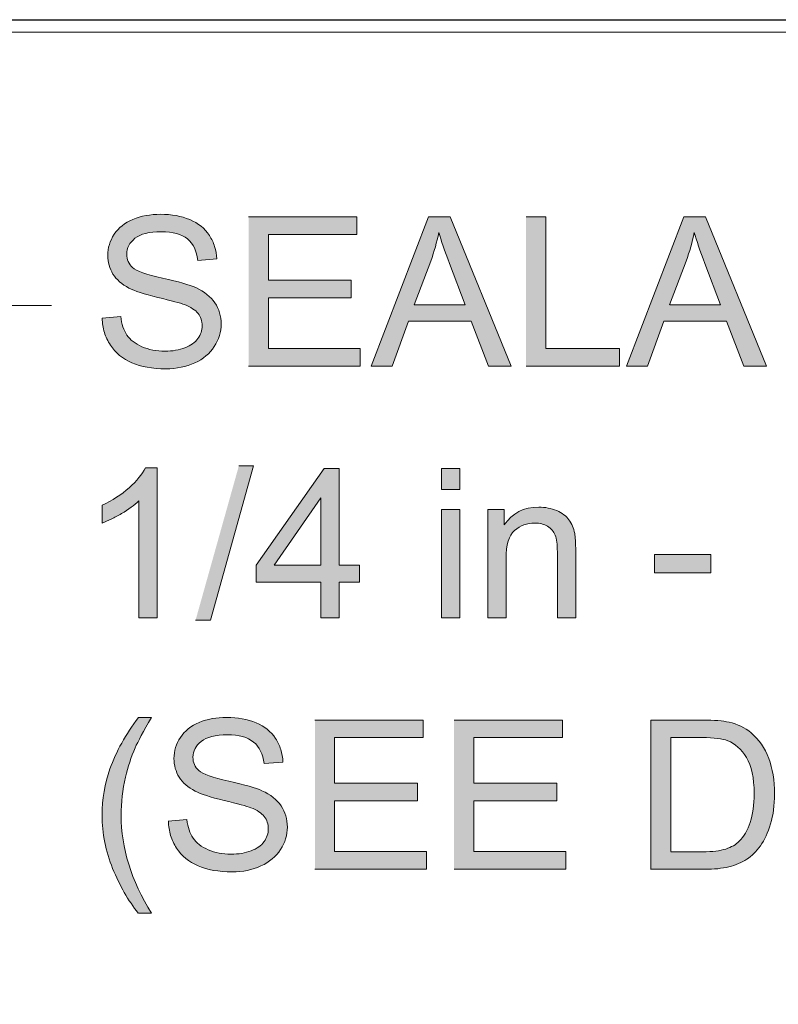
# Model space of a CAD drawing. Units: inches. Extents: x 3.96 to 7.03, y 3.14 to 4.85.
# Drawn here: x 5.39 to 5.71, y 4.43 to 4.85 of the extents above; entities that cross this region are included whole.
import ezdxf

# ---------------------------------------------------------------- set-up
doc = ezdxf.new("R2010")
doc.units = ezdxf.units.IN
doc.header["$MEASUREMENT"] = 0
doc.layers.add('Layer 1', color=7, linetype='Continuous')
picture_1 = doc.add_image_def('image1.png', size_in_pixel=(989, 264))

# ---------------------------------------------------------------- blocks, each defined once
blk = doc.blocks.new('block 3')
at = {"layer": 'Layer 1', "lineweight": 0}
blk.add_lwpolyline([(3.95833, 4.84722), (6.4299, 4.84722), (6.4299, 3.14501), (3.95833, 3.14501), (3.95833, 4.84722)], dxfattribs=at)
at = {"layer": 'Layer 1'}
image = blk.add_image(picture_1, insert=(3.95741, 4.1925), size_in_units=(2.4725, 0.66), dxfattribs=at)
blk = doc.blocks.new('block 2')
at = {"layer": 'Layer 1', "true_color": 0xffffff}
h = blk.add_hatch(color=7, dxfattribs=at)
edge = h.paths.add_edge_path()
edge.add_spline(control_points=[(5.42531, 4.7255), (5.42537, 4.72338), (5.42569, 4.72135), (5.42626, 4.71944), (5.42684, 4.71756), (5.42769, 4.71575), (5.42879, 4.71407), (5.43099, 4.71069), (5.43406, 4.70818), (5.43793, 4.7065), (5.44184, 4.70482), (5.44663, 4.70397), (5.45241, 4.70397), (5.45696, 4.70397), (5.46103, 4.70481), (5.46466, 4.70648), (5.46828, 4.70812), (5.47106, 4.71044), (5.47301, 4.71345), (5.47496, 4.71644), (5.47591, 4.71962), (5.47591, 4.723), (5.47591, 4.7264), (5.47504, 4.72943), (5.47325, 4.73203), (5.4715, 4.73465), (5.46876, 4.7368), (5.46509, 4.7385), (5.46254, 4.73965), (5.45784, 4.741), (5.451, 4.74255), (5.44412, 4.7441), (5.43988, 4.7456), (5.43825, 4.74707), (5.43659, 4.74856), (5.43576, 4.75043), (5.43576, 4.75272), (5.43576, 4.75534), (5.43694, 4.7576), (5.43926, 4.75947), (5.44159, 4.76135), (5.44531, 4.76227), (5.45044, 4.76227), (5.45534, 4.76227), (5.45906, 4.76125), (5.46156, 4.7592), (5.46406, 4.75715), (5.46554, 4.7541), (5.46599, 4.75007), (5.46599, 4.75007), (5.47403, 4.75069), (5.47403, 4.75069), (5.47397, 4.75257), (5.47366, 4.75432), (5.47313, 4.756), (5.47262, 4.75768), (5.47187, 4.75925), (5.47091, 4.76072), (5.46897, 4.76368), (5.46619, 4.7659), (5.46259, 4.76743), (5.45899, 4.76895), (5.45481, 4.76969), (5.45009, 4.76969), (5.44581, 4.76969), (5.44191, 4.76898), (5.43841, 4.76753), (5.43491, 4.76607), (5.43224, 4.76394), (5.43041, 4.76118), (5.42859, 4.75838), (5.42769, 4.75538), (5.42769, 4.75218), (5.42769, 4.74925), (5.42844, 4.74662), (5.42991, 4.74425), (5.43141, 4.7419), (5.43366, 4.73993), (5.43669, 4.73832), (5.43903, 4.73707), (5.44313, 4.73575), (5.44899, 4.73435), (5.45484, 4.73294), (5.45863, 4.73191), (5.46037, 4.73125), (5.46303, 4.73022), (5.46494, 4.72897), (5.46609, 4.7275), (5.46724, 4.726), (5.46781, 4.72428), (5.46781, 4.72228), (5.46781, 4.7203), (5.46722, 4.7185), (5.466, 4.71682), (5.46481, 4.71516), (5.46299, 4.71385), (5.4605, 4.7129), (5.45806, 4.71194), (5.45521, 4.71147), (5.45201, 4.71147), (5.44838, 4.71147), (5.44513, 4.7121), (5.44224, 4.71337), (5.43934, 4.71463), (5.43722, 4.71628), (5.43584, 4.71832), (5.43446, 4.72038), (5.43359, 4.72297), (5.43321, 4.72618), (5.43321, 4.72618), (5.42526, 4.7255), (5.42526, 4.7255)], knot_values=[0, 0, 0, 0, 0.013889, 0.013889, 0.013889, 0.027778, 0.027778, 0.027778, 0.041667, 0.041667, 0.041667, 0.055556, 0.055556, 0.055556, 0.069444, 0.069444, 0.069444, 0.083333, 0.083333, 0.083333, 0.097222, 0.097222, 0.097222, 0.111111, 0.111111, 0.111111, 0.125, 0.125, 0.125, 0.138889, 0.138889, 0.138889, 0.152778, 0.152778, 0.152778, 0.166667, 0.166667, 0.166667, 0.180556, 0.180556, 0.180556, 0.194444, 0.194444, 0.194444, 0.208333, 0.208333, 0.208333, 0.222222, 0.222222, 0.222222, 0.236111, 0.236111, 0.236111, 0.25, 0.25, 0.25, 0.263889, 0.263889, 0.263889, 0.277778, 0.277778, 0.277778, 0.291667, 0.291667, 0.291667, 0.305556, 0.305556, 0.305556, 0.319444, 0.319444, 0.319444, 0.333333, 0.333333, 0.333333, 0.347222, 0.347222, 0.347222, 0.361111, 0.361111, 0.361111, 0.375, 0.375, 0.375, 0.388889, 0.388889, 0.388889, 0.402778, 0.402778, 0.402778, 0.416667, 0.416667, 0.416667, 0.430556, 0.430556, 0.430556, 0.444444, 0.444444, 0.444444, 0.458333, 0.458333, 0.458333, 0.472222, 0.472222, 0.472222, 0.486111, 0.486111, 0.486111, 0.5, 0.5, 0.5, 0.513889, 0.513889, 0.513889, 0.513889], degree=3, periodic=0)
edge.add_line((5.42526, 4.7255), (5.42531, 4.7255))
for points in [[(5.4876, 4.70507), (5.53507, 4.70507), (5.53507, 4.71257), (5.49603, 4.71257), (5.49603, 4.73416), (5.53125, 4.73416), (5.53125, 4.74167), (5.49603, 4.74167), (5.49603, 4.76109), (5.53364, 4.76109), (5.53364, 4.7686), (5.4876, 4.7686)], [(5.60556, 4.70507), (5.64528, 4.70507), (5.64528, 4.71257), (5.61399, 4.71257), (5.61399, 4.76862), (5.60556, 4.76862)], [(5.46503, 4.59697), (5.47131, 4.59697), (5.48971, 4.66265), (5.48344, 4.66265)], [(5.51576, 4.491), (5.56323, 4.491), (5.56323, 4.4985), (5.52418, 4.4985), (5.52418, 4.5201), (5.55941, 4.5201), (5.55941, 4.52759), (5.52418, 4.52759), (5.52418, 4.54703), (5.56178, 4.54703), (5.56178, 4.55452), (5.51576, 4.55452)], [(5.57498, 4.491), (5.62245, 4.491), (5.62245, 4.4985), (5.58341, 4.4985), (5.58341, 4.5201), (5.61863, 4.5201), (5.61863, 4.52759), (5.58341, 4.52759), (5.58341, 4.54703), (5.62101, 4.54703), (5.62101, 4.55452), (5.57498, 4.55452)]]:
    blk.add_hatch(color=7, dxfattribs=at).paths.add_polyline_path(points)
h = blk.add_hatch(color=7, dxfattribs=at)
h.paths.add_polyline_path([(5.53971, 4.70507), (5.54864, 4.70507), (5.55562, 4.72429), (5.58228, 4.72429), (5.58961, 4.70507), (5.59919, 4.70507), (5.57324, 4.76862), (5.56414, 4.76862)])
edge = h.paths.add_edge_path()
edge.add_spline(control_points=[(5.55804, 4.73113), (5.55804, 4.73113), (5.56506, 4.74979), (5.56506, 4.74979), (5.56651, 4.75382), (5.56764, 4.75787), (5.5685, 4.76194), (5.5695, 4.75851), (5.57096, 4.75414), (5.57297, 4.74879), (5.57297, 4.74879), (5.57964, 4.73114), (5.57964, 4.73114), (5.57964, 4.73114), (5.55806, 4.73114), (5.55806, 4.73114)], knot_values=[0, 0, 0, 0, 0.013889, 0.013889, 0.013889, 0.027778, 0.027778, 0.027778, 0.041667, 0.041667, 0.041667, 0.055556, 0.055556, 0.055556, 0.069444, 0.069444, 0.069444, 0.069444], degree=3, periodic=0)
edge.add_line((5.55806, 4.73114), (5.55804, 4.73113))
h = blk.add_hatch(color=7, dxfattribs=at)
h.paths.add_polyline_path([(5.64832, 4.70507), (5.65724, 4.70507), (5.66421, 4.72429), (5.69086, 4.72429), (5.69822, 4.70507), (5.70778, 4.70507), (5.68184, 4.76862), (5.67274, 4.76862)])
edge = h.paths.add_edge_path()
edge.add_spline(control_points=[(5.66663, 4.73113), (5.66663, 4.73113), (5.67367, 4.74979), (5.67367, 4.74979), (5.67512, 4.75382), (5.67624, 4.75787), (5.6771, 4.76194), (5.67809, 4.75851), (5.67957, 4.75414), (5.68156, 4.74879), (5.68156, 4.74879), (5.68825, 4.73114), (5.68825, 4.73114), (5.68825, 4.73114), (5.66665, 4.73114), (5.66665, 4.73114)], knot_values=[0, 0, 0, 0, 0.013889, 0.013889, 0.013889, 0.027778, 0.027778, 0.027778, 0.041667, 0.041667, 0.041667, 0.055556, 0.055556, 0.055556, 0.069444, 0.069444, 0.069444, 0.069444], degree=3, periodic=0)
edge.add_line((5.66665, 4.73114), (5.66663, 4.73113))
h = blk.add_hatch(color=7, dxfattribs=at)
edge = h.paths.add_edge_path()
edge.add_spline(control_points=[(5.44872, 4.59803), (5.44872, 4.59803), (5.44872, 4.66183), (5.44872, 4.66183), (5.44872, 4.66183), (5.44368, 4.66183), (5.44368, 4.66183), (5.44234, 4.65908), (5.44002, 4.65625), (5.43677, 4.65333), (5.43349, 4.6504), (5.42969, 4.64793), (5.42531, 4.64587), (5.42531, 4.64587), (5.42531, 4.63833), (5.42531, 4.63833), (5.42653, 4.63878), (5.42781, 4.63934), (5.42919, 4.64), (5.43056, 4.64068), (5.43199, 4.64146), (5.43353, 4.64235), (5.43659, 4.64415), (5.43903, 4.64593), (5.44091, 4.64773), (5.44091, 4.64773), (5.44091, 4.59803), (5.44091, 4.59803), (5.44091, 4.59803), (5.44872, 4.59803), (5.44872, 4.59803)], knot_values=[0, 0, 0, 0, 0.013889, 0.013889, 0.013889, 0.027778, 0.027778, 0.027778, 0.041667, 0.041667, 0.041667, 0.055556, 0.055556, 0.055556, 0.069444, 0.069444, 0.069444, 0.083333, 0.083333, 0.083333, 0.097222, 0.097222, 0.097222, 0.111111, 0.111111, 0.111111, 0.125, 0.125, 0.125, 0.138889, 0.138889, 0.138889, 0.138889], degree=3, periodic=0)
edge.add_line((5.44872, 4.59803), (5.44872, 4.59803))
h = blk.add_hatch(color=7, dxfattribs=at)
h.paths.add_polyline_path([(5.51835, 4.59803), (5.52615, 4.59803), (5.52615, 4.61322), (5.53472, 4.61322), (5.53472, 4.6204), (5.52615, 4.6204), (5.52615, 4.66158), (5.51975, 4.66158), (5.49078, 4.6204), (5.49078, 4.61322), (5.51832, 4.61322), (5.51832, 4.59803)])
h.paths.add_polyline_path([(5.51835, 4.6204), (5.49845, 4.6204), (5.51835, 4.6491)])
h = blk.add_hatch(color=7, dxfattribs=at)
h.dxf.hatch_style = 2
h.paths.add_polyline_path([(5.56961, 4.65263), (5.57741, 4.65263), (5.57741, 4.66157), (5.56961, 4.66157)])
h = blk.add_hatch(color=7, dxfattribs=at)
h.dxf.hatch_style = 2
h.paths.add_polyline_path([(5.56961, 4.59803), (5.57741, 4.59803), (5.57741, 4.6441), (5.56961, 4.6441)])
h = blk.add_hatch(color=7, dxfattribs=at)
edge = h.paths.add_edge_path()
edge.add_spline(control_points=[(5.58929, 4.59803), (5.58929, 4.59803), (5.59709, 4.59803), (5.59709, 4.59803), (5.59709, 4.59803), (5.59709, 4.62316), (5.59709, 4.62316), (5.59709, 4.62906), (5.59828, 4.63306), (5.60071, 4.63515), (5.60311, 4.63725), (5.60598, 4.63833), (5.60931, 4.63833), (5.61138, 4.63833), (5.61321, 4.63784), (5.61476, 4.63693), (5.61631, 4.63597), (5.61738, 4.63472), (5.61797, 4.63315), (5.61858, 4.63159), (5.61888, 4.62921), (5.61888, 4.62603), (5.61888, 4.62603), (5.61888, 4.59803), (5.61888, 4.59803), (5.61888, 4.59803), (5.62668, 4.59803), (5.62668, 4.59803), (5.62668, 4.59803), (5.62668, 4.62634), (5.62668, 4.62634), (5.62668, 4.62993), (5.62653, 4.63247), (5.62626, 4.6339), (5.62579, 4.63612), (5.62497, 4.63805), (5.62383, 4.63968), (5.62268, 4.6413), (5.62093, 4.6426), (5.6186, 4.6436), (5.61628, 4.6446), (5.61373, 4.6451), (5.61096, 4.6451), (5.60459, 4.6451), (5.59969, 4.64258), (5.59631, 4.63753), (5.59631, 4.63753), (5.59631, 4.64408), (5.59631, 4.64408), (5.59631, 4.64408), (5.58929, 4.64408), (5.58929, 4.64408), (5.58929, 4.64408), (5.58929, 4.598), (5.58929, 4.598)], knot_values=[0, 0, 0, 0, 0.013889, 0.013889, 0.013889, 0.027778, 0.027778, 0.027778, 0.041667, 0.041667, 0.041667, 0.055556, 0.055556, 0.055556, 0.069444, 0.069444, 0.069444, 0.083333, 0.083333, 0.083333, 0.097222, 0.097222, 0.097222, 0.111111, 0.111111, 0.111111, 0.125, 0.125, 0.125, 0.138889, 0.138889, 0.138889, 0.152778, 0.152778, 0.152778, 0.166667, 0.166667, 0.166667, 0.180556, 0.180556, 0.180556, 0.194444, 0.194444, 0.194444, 0.208333, 0.208333, 0.208333, 0.222222, 0.222222, 0.222222, 0.236111, 0.236111, 0.236111, 0.25, 0.25, 0.25, 0.25], degree=3, periodic=0)
edge.add_line((5.58929, 4.598), (5.58929, 4.59803))
h = blk.add_hatch(color=7, dxfattribs=at)
h.dxf.hatch_style = 2
h.paths.add_polyline_path([(5.66018, 4.61713), (5.68422, 4.61713), (5.68422, 4.62497), (5.66018, 4.62497)])
h = blk.add_hatch(color=7, dxfattribs=at)
edge = h.paths.add_edge_path()
edge.add_spline(control_points=[(5.44071, 4.4723), (5.44071, 4.4723), (5.44628, 4.4723), (5.44628, 4.4723), (5.43766, 4.48618), (5.43337, 4.50005), (5.43337, 4.51396), (5.43337, 4.5194), (5.43399, 4.52486), (5.43521, 4.53025), (5.43621, 4.53459), (5.43762, 4.53875), (5.43936, 4.54274), (5.44049, 4.54531), (5.44278, 4.54958), (5.44628, 4.55561), (5.44628, 4.55561), (5.44071, 4.55561), (5.44071, 4.55561), (5.43527, 4.54836), (5.43127, 4.54108), (5.42864, 4.53375), (5.42641, 4.52746), (5.42529, 4.52086), (5.42529, 4.51398), (5.42529, 4.50618), (5.42678, 4.49862), (5.42977, 4.49136), (5.43274, 4.48408), (5.43639, 4.47771), (5.44069, 4.47228)], knot_values=[0, 0, 0, 0, 0.013889, 0.013889, 0.013889, 0.027778, 0.027778, 0.027778, 0.041667, 0.041667, 0.041667, 0.055556, 0.055556, 0.055556, 0.069444, 0.069444, 0.069444, 0.083333, 0.083333, 0.083333, 0.097222, 0.097222, 0.097222, 0.111111, 0.111111, 0.111111, 0.125, 0.125, 0.125, 0.138889, 0.138889, 0.138889, 0.138889], degree=3, periodic=0)
edge.add_line((5.44069, 4.47228), (5.44071, 4.4723))
h = blk.add_hatch(color=7, dxfattribs=at)
edge = h.paths.add_edge_path()
edge.add_spline(control_points=[(5.45346, 4.51145), (5.45352, 4.50932), (5.45384, 4.50729), (5.45441, 4.50539), (5.45499, 4.5035), (5.45584, 4.5017), (5.45694, 4.50001), (5.45915, 4.49664), (5.46221, 4.49413), (5.46609, 4.49245), (5.46999, 4.49076), (5.47479, 4.48992), (5.48056, 4.48992), (5.48512, 4.48992), (5.48919, 4.49075), (5.49281, 4.49242), (5.49644, 4.49407), (5.49924, 4.49642), (5.50117, 4.49939), (5.50309, 4.50239), (5.50407, 4.50557), (5.50407, 4.50895), (5.50407, 4.51235), (5.50319, 4.51537), (5.50141, 4.51797), (5.49966, 4.5206), (5.49691, 4.52275), (5.49325, 4.52444), (5.49069, 4.52559), (5.48599, 4.52694), (5.47915, 4.5285), (5.47227, 4.53004), (5.46802, 4.53154), (5.4664, 4.53301), (5.46474, 4.5345), (5.46391, 4.53638), (5.46391, 4.53867), (5.46391, 4.54129), (5.46509, 4.54355), (5.46741, 4.54542), (5.46974, 4.5473), (5.47346, 4.54822), (5.47859, 4.54822), (5.48349, 4.54822), (5.48722, 4.54719), (5.48971, 4.54514), (5.49221, 4.5431), (5.49369, 4.54004), (5.49415, 4.53601), (5.49415, 4.53601), (5.50218, 4.53664), (5.50218, 4.53664), (5.50212, 4.53851), (5.50182, 4.54026), (5.50127, 4.54194), (5.50077, 4.54363), (5.50003, 4.54519), (5.49906, 4.54666), (5.49712, 4.54963), (5.49434, 4.55185), (5.49074, 4.55337), (5.48714, 4.55489), (5.48296, 4.55564), (5.47824, 4.55564), (5.47397, 4.55564), (5.47007, 4.55492), (5.46656, 4.55347), (5.46306, 4.55202), (5.46039, 4.54989), (5.45856, 4.54713), (5.45674, 4.54432), (5.45584, 4.54132), (5.45584, 4.53813), (5.45584, 4.5352), (5.45659, 4.53257), (5.45806, 4.53019), (5.45956, 4.52785), (5.46181, 4.52587), (5.46484, 4.52426), (5.46719, 4.52302), (5.47129, 4.52169), (5.47715, 4.52029), (5.48299, 4.51889), (5.48678, 4.51785), (5.48852, 4.5172), (5.49118, 4.51619), (5.49309, 4.51492), (5.49424, 4.51344), (5.4954, 4.51194), (5.49596, 4.51022), (5.49596, 4.50822), (5.49596, 4.50625), (5.49537, 4.50444), (5.49416, 4.50277), (5.49297, 4.5011), (5.49114, 4.49979), (5.48866, 4.49885), (5.48621, 4.49789), (5.48337, 4.49742), (5.48016, 4.49742), (5.47654, 4.49742), (5.47329, 4.49804), (5.4704, 4.49932), (5.4675, 4.50057), (5.46537, 4.50222), (5.46399, 4.50427), (5.46262, 4.50632), (5.46174, 4.50892), (5.46136, 4.51213), (5.46136, 4.51213), (5.45341, 4.51145), (5.45341, 4.51145)], knot_values=[0, 0, 0, 0, 0.013889, 0.013889, 0.013889, 0.027778, 0.027778, 0.027778, 0.041667, 0.041667, 0.041667, 0.055556, 0.055556, 0.055556, 0.069444, 0.069444, 0.069444, 0.083333, 0.083333, 0.083333, 0.097222, 0.097222, 0.097222, 0.111111, 0.111111, 0.111111, 0.125, 0.125, 0.125, 0.138889, 0.138889, 0.138889, 0.152778, 0.152778, 0.152778, 0.166667, 0.166667, 0.166667, 0.180556, 0.180556, 0.180556, 0.194444, 0.194444, 0.194444, 0.208333, 0.208333, 0.208333, 0.222222, 0.222222, 0.222222, 0.236111, 0.236111, 0.236111, 0.25, 0.25, 0.25, 0.263889, 0.263889, 0.263889, 0.277778, 0.277778, 0.277778, 0.291667, 0.291667, 0.291667, 0.305556, 0.305556, 0.305556, 0.319444, 0.319444, 0.319444, 0.333333, 0.333333, 0.333333, 0.347222, 0.347222, 0.347222, 0.361111, 0.361111, 0.361111, 0.375, 0.375, 0.375, 0.388889, 0.388889, 0.388889, 0.402778, 0.402778, 0.402778, 0.416667, 0.416667, 0.416667, 0.430556, 0.430556, 0.430556, 0.444444, 0.444444, 0.444444, 0.458333, 0.458333, 0.458333, 0.472222, 0.472222, 0.472222, 0.486111, 0.486111, 0.486111, 0.5, 0.5, 0.5, 0.513889, 0.513889, 0.513889, 0.513889], degree=3, periodic=0)
edge.add_line((5.45341, 4.51145), (5.45346, 4.51145))
h = blk.add_hatch(color=7, dxfattribs=at)
edge = h.paths.add_edge_path()
edge.add_spline(control_points=[(5.65869, 4.491), (5.65869, 4.491), (5.68163, 4.491), (5.68163, 4.491), (5.68549, 4.491), (5.68888, 4.49135), (5.69184, 4.49207), (5.69481, 4.4928), (5.69733, 4.49385), (5.69944, 4.49525), (5.70154, 4.49665), (5.70346, 4.49857), (5.70524, 4.50103), (5.707, 4.50347), (5.70844, 4.50656), (5.70957, 4.51028), (5.71069, 4.514), (5.71125, 4.51828), (5.71125, 4.5231), (5.71125, 4.52878), (5.71044, 4.53381), (5.70875, 4.53819), (5.70711, 4.5426), (5.70459, 4.54622), (5.70124, 4.54906), (5.69866, 4.55125), (5.69556, 4.55278), (5.69191, 4.5536), (5.68932, 4.55419), (5.68553, 4.5545), (5.6806, 4.5545), (5.6806, 4.5545), (5.65869, 4.5545), (5.65869, 4.5545), (5.65869, 4.5545), (5.65869, 4.49095), (5.65869, 4.49095)], knot_values=[0, 0, 0, 0, 0.013889, 0.013889, 0.013889, 0.027778, 0.027778, 0.027778, 0.041667, 0.041667, 0.041667, 0.055556, 0.055556, 0.055556, 0.069444, 0.069444, 0.069444, 0.083333, 0.083333, 0.083333, 0.097222, 0.097222, 0.097222, 0.111111, 0.111111, 0.111111, 0.125, 0.125, 0.125, 0.138889, 0.138889, 0.138889, 0.152778, 0.152778, 0.152778, 0.166667, 0.166667, 0.166667, 0.166667], degree=3, periodic=0)
edge.add_line((5.65869, 4.49095), (5.65869, 4.491))
edge = h.paths.add_edge_path()
edge.add_spline(control_points=[(5.66711, 4.4985), (5.66711, 4.4985), (5.66711, 4.54703), (5.66711, 4.54703), (5.66711, 4.54703), (5.68046, 4.54703), (5.68046, 4.54703), (5.68547, 4.54703), (5.68909, 4.5466), (5.69134, 4.54572), (5.69446, 4.5445), (5.69712, 4.54213), (5.69929, 4.53855), (5.70147, 4.53497), (5.70257, 4.52987), (5.70257, 4.52322), (5.70257, 4.51843), (5.70201, 4.51435), (5.70089, 4.51097), (5.69976, 4.5076), (5.69822, 4.50493), (5.69625, 4.50293), (5.69481, 4.5015), (5.69291, 4.5004), (5.69054, 4.49963), (5.68816, 4.49885), (5.68487, 4.49845), (5.68069, 4.49845), (5.68069, 4.49845), (5.66711, 4.49845), (5.66711, 4.49845)], knot_values=[0, 0, 0, 0, 0.013889, 0.013889, 0.013889, 0.027778, 0.027778, 0.027778, 0.041667, 0.041667, 0.041667, 0.055556, 0.055556, 0.055556, 0.069444, 0.069444, 0.069444, 0.083333, 0.083333, 0.083333, 0.097222, 0.097222, 0.097222, 0.111111, 0.111111, 0.111111, 0.125, 0.125, 0.125, 0.138889, 0.138889, 0.138889, 0.138889], degree=3, periodic=0)
edge.add_line((5.66711, 4.49845), (5.66711, 4.4985))
at = {"layer": 'Layer 1', "lineweight": 0}
for points in [[(5.4876, 4.70507), (5.53507, 4.70507), (5.53507, 4.71257), (5.49603, 4.71257), (5.49603, 4.73416), (5.53125, 4.73416), (5.53125, 4.74167), (5.49603, 4.74167), (5.49603, 4.76109), (5.53364, 4.76109), (5.53364, 4.7686), (5.4876, 4.7686)], [(5.53971, 4.70507), (5.54864, 4.70507), (5.55562, 4.72429), (5.58228, 4.72429), (5.58961, 4.70507), (5.59919, 4.70507), (5.57324, 4.76862), (5.56414, 4.76862), (5.53971, 4.70507)], [(5.60556, 4.70507), (5.64528, 4.70507), (5.64528, 4.71257), (5.61399, 4.71257), (5.61399, 4.76862), (5.60556, 4.76862)], [(5.64832, 4.70507), (5.65724, 4.70507), (5.66421, 4.72429), (5.69086, 4.72429), (5.69822, 4.70507), (5.70778, 4.70507), (5.68184, 4.76862), (5.67274, 4.76862), (5.64832, 4.70507)], [(5.46503, 4.59697), (5.47131, 4.59697), (5.48971, 4.66265), (5.48344, 4.66265)], [(5.51835, 4.59803), (5.52615, 4.59803), (5.52615, 4.61322), (5.53472, 4.61322), (5.53472, 4.6204), (5.52615, 4.6204), (5.52615, 4.66158), (5.51975, 4.66158), (5.49078, 4.6204), (5.49078, 4.61322), (5.51832, 4.61322), (5.51832, 4.59803)], [(5.56961, 4.65263), (5.57741, 4.65263), (5.57741, 4.66157), (5.56961, 4.66157), (5.56961, 4.65263)], [(5.51835, 4.6204), (5.49845, 4.6204), (5.51835, 4.6491), (5.51835, 4.6204)], [(5.56961, 4.59803), (5.57741, 4.59803), (5.57741, 4.6441), (5.56961, 4.6441), (5.56961, 4.59803)], [(5.66018, 4.61713), (5.68422, 4.61713), (5.68422, 4.62497), (5.66018, 4.62497), (5.66018, 4.61713)], [(5.51576, 4.491), (5.56323, 4.491), (5.56323, 4.4985), (5.52418, 4.4985), (5.52418, 4.5201), (5.55941, 4.5201), (5.55941, 4.52759), (5.52418, 4.52759), (5.52418, 4.54703), (5.56178, 4.54703), (5.56178, 4.55452), (5.51576, 4.55452)], [(5.57498, 4.491), (5.62245, 4.491), (5.62245, 4.4985), (5.58341, 4.4985), (5.58341, 4.5201), (5.61863, 4.5201), (5.61863, 4.52759), (5.58341, 4.52759), (5.58341, 4.54703), (5.62101, 4.54703), (5.62101, 4.55452), (5.57498, 4.55452)]]:
    blk.add_lwpolyline(points, dxfattribs=at)
at = {"layer": 'Layer 1', "color": 7, "lineweight": 13, "true_color": 0xffffff}
blk.add_lwpolyline([(5.40377, 4.7309), (5.31011, 4.7309), (5.31011, 4.44015)], dxfattribs=at)
at = {"layer": 'Layer 1', "lineweight": 0}
for points, knots in [([(5.42531, 4.7255), (5.42537, 4.72338), (5.42569, 4.72135), (5.42626, 4.71944), (5.42684, 4.71756), (5.42769, 4.71575), (5.42879, 4.71407), (5.43099, 4.71069), (5.43406, 4.70818), (5.43793, 4.7065), (5.44184, 4.70482), (5.44663, 4.70397), (5.45241, 4.70397), (5.45696, 4.70397), (5.46103, 4.70481), (5.46466, 4.70648), (5.46828, 4.70812), (5.47106, 4.71044), (5.47301, 4.71345), (5.47496, 4.71644), (5.47591, 4.71962), (5.47591, 4.723), (5.47591, 4.7264), (5.47504, 4.72943), (5.47325, 4.73203), (5.4715, 4.73465), (5.46876, 4.7368), (5.46509, 4.7385), (5.46254, 4.73965), (5.45784, 4.741), (5.451, 4.74255), (5.44412, 4.7441), (5.43988, 4.7456), (5.43825, 4.74707), (5.43659, 4.74856), (5.43576, 4.75043), (5.43576, 4.75272), (5.43576, 4.75534), (5.43694, 4.7576), (5.43926, 4.75947), (5.44159, 4.76135), (5.44531, 4.76227), (5.45044, 4.76227), (5.45534, 4.76227), (5.45906, 4.76125), (5.46156, 4.7592), (5.46406, 4.75715), (5.46554, 4.7541), (5.46599, 4.75007), (5.46599, 4.75007), (5.47403, 4.75069), (5.47403, 4.75069), (5.47397, 4.75257), (5.47366, 4.75432), (5.47313, 4.756), (5.47262, 4.75768), (5.47187, 4.75925), (5.47091, 4.76072), (5.46897, 4.76368), (5.46619, 4.7659), (5.46259, 4.76743), (5.45899, 4.76895), (5.45481, 4.76969), (5.45009, 4.76969), (5.44581, 4.76969), (5.44191, 4.76898), (5.43841, 4.76753), (5.43491, 4.76607), (5.43224, 4.76394), (5.43041, 4.76118), (5.42859, 4.75838), (5.42769, 4.75538), (5.42769, 4.75218), (5.42769, 4.74925), (5.42844, 4.74662), (5.42991, 4.74425), (5.43141, 4.7419), (5.43366, 4.73993), (5.43669, 4.73832), (5.43903, 4.73707), (5.44313, 4.73575), (5.44899, 4.73435), (5.45484, 4.73294), (5.45863, 4.73191), (5.46037, 4.73125), (5.46303, 4.73022), (5.46494, 4.72897), (5.46609, 4.7275), (5.46724, 4.726), (5.46781, 4.72428), (5.46781, 4.72228), (5.46781, 4.7203), (5.46722, 4.7185), (5.466, 4.71682), (5.46481, 4.71516), (5.46299, 4.71385), (5.4605, 4.7129), (5.45806, 4.71194), (5.45521, 4.71147), (5.45201, 4.71147), (5.44838, 4.71147), (5.44513, 4.7121), (5.44224, 4.71337), (5.43934, 4.71463), (5.43722, 4.71628), (5.43584, 4.71832), (5.43446, 4.72038), (5.43359, 4.72297), (5.43321, 4.72618), (5.43321, 4.72618), (5.42526, 4.7255), (5.42526, 4.7255)], [0, 0, 0, 0, 1, 1, 1, 2, 2, 2, 3, 3, 3, 4, 4, 4, 5, 5, 5, 6, 6, 6, 7, 7, 7, 8, 8, 8, 9, 9, 9, 10, 10, 10, 11, 11, 11, 12, 12, 12, 13, 13, 13, 14, 14, 14, 15, 15, 15, 16, 16, 16, 17, 17, 17, 18, 18, 18, 19, 19, 19, 20, 20, 20, 21, 21, 21, 22, 22, 22, 23, 23, 23, 24, 24, 24, 25, 25, 25, 26, 26, 26, 27, 27, 27, 28, 28, 28, 29, 29, 29, 30, 30, 30, 31, 31, 31, 32, 32, 32, 33, 33, 33, 34, 34, 34, 35, 35, 35, 36, 36, 36, 37, 37, 37, 37]), ([(5.55804, 4.73113), (5.55804, 4.73113), (5.56506, 4.74979), (5.56506, 4.74979), (5.56651, 4.75382), (5.56764, 4.75787), (5.5685, 4.76194), (5.5695, 4.75851), (5.57096, 4.75414), (5.57297, 4.74879), (5.57297, 4.74879), (5.57964, 4.73114), (5.57964, 4.73114), (5.57964, 4.73114), (5.55806, 4.73114), (5.55806, 4.73114)], [0, 0, 0, 0, 1, 1, 1, 2, 2, 2, 3, 3, 3, 4, 4, 4, 5, 5, 5, 5]), ([(5.66663, 4.73113), (5.66663, 4.73113), (5.67367, 4.74979), (5.67367, 4.74979), (5.67512, 4.75382), (5.67624, 4.75787), (5.6771, 4.76194), (5.67809, 4.75851), (5.67957, 4.75414), (5.68156, 4.74879), (5.68156, 4.74879), (5.68825, 4.73114), (5.68825, 4.73114), (5.68825, 4.73114), (5.66665, 4.73114), (5.66665, 4.73114)], [0, 0, 0, 0, 1, 1, 1, 2, 2, 2, 3, 3, 3, 4, 4, 4, 5, 5, 5, 5]), ([(5.44872, 4.59803), (5.44872, 4.59803), (5.44872, 4.66183), (5.44872, 4.66183), (5.44872, 4.66183), (5.44368, 4.66183), (5.44368, 4.66183), (5.44234, 4.65908), (5.44002, 4.65625), (5.43677, 4.65333), (5.43349, 4.6504), (5.42969, 4.64793), (5.42531, 4.64587), (5.42531, 4.64587), (5.42531, 4.63833), (5.42531, 4.63833), (5.42653, 4.63878), (5.42781, 4.63934), (5.42919, 4.64), (5.43056, 4.64068), (5.43199, 4.64146), (5.43353, 4.64235), (5.43659, 4.64415), (5.43903, 4.64593), (5.44091, 4.64773), (5.44091, 4.64773), (5.44091, 4.59803), (5.44091, 4.59803), (5.44091, 4.59803), (5.44872, 4.59803), (5.44872, 4.59803)], [0, 0, 0, 0, 1, 1, 1, 2, 2, 2, 3, 3, 3, 4, 4, 4, 5, 5, 5, 6, 6, 6, 7, 7, 7, 8, 8, 8, 9, 9, 9, 10, 10, 10, 10]), ([(5.58929, 4.59803), (5.58929, 4.59803), (5.59709, 4.59803), (5.59709, 4.59803), (5.59709, 4.59803), (5.59709, 4.62316), (5.59709, 4.62316), (5.59709, 4.62906), (5.59828, 4.63306), (5.60071, 4.63515), (5.60311, 4.63725), (5.60598, 4.63833), (5.60931, 4.63833), (5.61138, 4.63833), (5.61321, 4.63784), (5.61476, 4.63693), (5.61631, 4.63597), (5.61738, 4.63472), (5.61797, 4.63315), (5.61858, 4.63159), (5.61888, 4.62921), (5.61888, 4.62603), (5.61888, 4.62603), (5.61888, 4.59803), (5.61888, 4.59803), (5.61888, 4.59803), (5.62668, 4.59803), (5.62668, 4.59803), (5.62668, 4.59803), (5.62668, 4.62634), (5.62668, 4.62634), (5.62668, 4.62993), (5.62653, 4.63247), (5.62626, 4.6339), (5.62579, 4.63612), (5.62497, 4.63805), (5.62383, 4.63968), (5.62268, 4.6413), (5.62093, 4.6426), (5.6186, 4.6436), (5.61628, 4.6446), (5.61373, 4.6451), (5.61096, 4.6451), (5.60459, 4.6451), (5.59969, 4.64258), (5.59631, 4.63753), (5.59631, 4.63753), (5.59631, 4.64408), (5.59631, 4.64408), (5.59631, 4.64408), (5.58929, 4.64408), (5.58929, 4.64408), (5.58929, 4.64408), (5.58929, 4.598), (5.58929, 4.598)], [0, 0, 0, 0, 1, 1, 1, 2, 2, 2, 3, 3, 3, 4, 4, 4, 5, 5, 5, 6, 6, 6, 7, 7, 7, 8, 8, 8, 9, 9, 9, 10, 10, 10, 11, 11, 11, 12, 12, 12, 13, 13, 13, 14, 14, 14, 15, 15, 15, 16, 16, 16, 17, 17, 17, 18, 18, 18, 18]), ([(5.44071, 4.4723), (5.44071, 4.4723), (5.44628, 4.4723), (5.44628, 4.4723), (5.43766, 4.48618), (5.43337, 4.50005), (5.43337, 4.51396), (5.43337, 4.5194), (5.43399, 4.52486), (5.43521, 4.53025), (5.43621, 4.53459), (5.43762, 4.53875), (5.43936, 4.54274), (5.44049, 4.54531), (5.44278, 4.54958), (5.44628, 4.55561), (5.44628, 4.55561), (5.44071, 4.55561), (5.44071, 4.55561), (5.43527, 4.54836), (5.43127, 4.54108), (5.42864, 4.53375), (5.42641, 4.52746), (5.42529, 4.52086), (5.42529, 4.51398), (5.42529, 4.50618), (5.42678, 4.49862), (5.42977, 4.49136), (5.43274, 4.48408), (5.43639, 4.47771), (5.44069, 4.47228)], [0, 0, 0, 0, 1, 1, 1, 2, 2, 2, 3, 3, 3, 4, 4, 4, 5, 5, 5, 6, 6, 6, 7, 7, 7, 8, 8, 8, 9, 9, 9, 10, 10, 10, 10]), ([(5.45346, 4.51145), (5.45352, 4.50932), (5.45384, 4.50729), (5.45441, 4.50539), (5.45499, 4.5035), (5.45584, 4.5017), (5.45694, 4.50001), (5.45915, 4.49664), (5.46221, 4.49413), (5.46609, 4.49245), (5.46999, 4.49076), (5.47479, 4.48992), (5.48056, 4.48992), (5.48512, 4.48992), (5.48919, 4.49075), (5.49281, 4.49242), (5.49644, 4.49407), (5.49924, 4.49642), (5.50117, 4.49939), (5.50309, 4.50239), (5.50407, 4.50557), (5.50407, 4.50895), (5.50407, 4.51235), (5.50319, 4.51537), (5.50141, 4.51797), (5.49966, 4.5206), (5.49691, 4.52275), (5.49325, 4.52444), (5.49069, 4.52559), (5.48599, 4.52694), (5.47915, 4.5285), (5.47227, 4.53004), (5.46802, 4.53154), (5.4664, 4.53301), (5.46474, 4.5345), (5.46391, 4.53638), (5.46391, 4.53867), (5.46391, 4.54129), (5.46509, 4.54355), (5.46741, 4.54542), (5.46974, 4.5473), (5.47346, 4.54822), (5.47859, 4.54822), (5.48349, 4.54822), (5.48722, 4.54719), (5.48971, 4.54514), (5.49221, 4.5431), (5.49369, 4.54004), (5.49415, 4.53601), (5.49415, 4.53601), (5.50218, 4.53664), (5.50218, 4.53664), (5.50212, 4.53851), (5.50182, 4.54026), (5.50127, 4.54194), (5.50077, 4.54363), (5.50003, 4.54519), (5.49906, 4.54666), (5.49712, 4.54963), (5.49434, 4.55185), (5.49074, 4.55337), (5.48714, 4.55489), (5.48296, 4.55564), (5.47824, 4.55564), (5.47397, 4.55564), (5.47007, 4.55492), (5.46656, 4.55347), (5.46306, 4.55202), (5.46039, 4.54989), (5.45856, 4.54713), (5.45674, 4.54432), (5.45584, 4.54132), (5.45584, 4.53813), (5.45584, 4.5352), (5.45659, 4.53257), (5.45806, 4.53019), (5.45956, 4.52785), (5.46181, 4.52587), (5.46484, 4.52426), (5.46719, 4.52302), (5.47129, 4.52169), (5.47715, 4.52029), (5.48299, 4.51889), (5.48678, 4.51785), (5.48852, 4.5172), (5.49118, 4.51619), (5.49309, 4.51492), (5.49424, 4.51344), (5.4954, 4.51194), (5.49596, 4.51022), (5.49596, 4.50822), (5.49596, 4.50625), (5.49537, 4.50444), (5.49416, 4.50277), (5.49297, 4.5011), (5.49114, 4.49979), (5.48866, 4.49885), (5.48621, 4.49789), (5.48337, 4.49742), (5.48016, 4.49742), (5.47654, 4.49742), (5.47329, 4.49804), (5.4704, 4.49932), (5.4675, 4.50057), (5.46537, 4.50222), (5.46399, 4.50427), (5.46262, 4.50632), (5.46174, 4.50892), (5.46136, 4.51213), (5.46136, 4.51213), (5.45341, 4.51145), (5.45341, 4.51145)], [0, 0, 0, 0, 1, 1, 1, 2, 2, 2, 3, 3, 3, 4, 4, 4, 5, 5, 5, 6, 6, 6, 7, 7, 7, 8, 8, 8, 9, 9, 9, 10, 10, 10, 11, 11, 11, 12, 12, 12, 13, 13, 13, 14, 14, 14, 15, 15, 15, 16, 16, 16, 17, 17, 17, 18, 18, 18, 19, 19, 19, 20, 20, 20, 21, 21, 21, 22, 22, 22, 23, 23, 23, 24, 24, 24, 25, 25, 25, 26, 26, 26, 27, 27, 27, 28, 28, 28, 29, 29, 29, 30, 30, 30, 31, 31, 31, 32, 32, 32, 33, 33, 33, 34, 34, 34, 35, 35, 35, 36, 36, 36, 37, 37, 37, 37]), ([(5.65869, 4.491), (5.65869, 4.491), (5.68163, 4.491), (5.68163, 4.491), (5.68549, 4.491), (5.68888, 4.49135), (5.69184, 4.49207), (5.69481, 4.4928), (5.69733, 4.49385), (5.69944, 4.49525), (5.70154, 4.49665), (5.70346, 4.49857), (5.70524, 4.50103), (5.707, 4.50347), (5.70844, 4.50656), (5.70957, 4.51028), (5.71069, 4.514), (5.71125, 4.51828), (5.71125, 4.5231), (5.71125, 4.52878), (5.71044, 4.53381), (5.70875, 4.53819), (5.70711, 4.5426), (5.70459, 4.54622), (5.70124, 4.54906), (5.69866, 4.55125), (5.69556, 4.55278), (5.69191, 4.5536), (5.68932, 4.55419), (5.68553, 4.5545), (5.6806, 4.5545), (5.6806, 4.5545), (5.65869, 4.5545), (5.65869, 4.5545), (5.65869, 4.5545), (5.65869, 4.49095), (5.65869, 4.49095)], [0, 0, 0, 0, 1, 1, 1, 2, 2, 2, 3, 3, 3, 4, 4, 4, 5, 5, 5, 6, 6, 6, 7, 7, 7, 8, 8, 8, 9, 9, 9, 10, 10, 10, 11, 11, 11, 12, 12, 12, 12]), ([(5.66711, 4.4985), (5.66711, 4.4985), (5.66711, 4.54703), (5.66711, 4.54703), (5.66711, 4.54703), (5.68046, 4.54703), (5.68046, 4.54703), (5.68547, 4.54703), (5.68909, 4.5466), (5.69134, 4.54572), (5.69446, 4.5445), (5.69712, 4.54213), (5.69929, 4.53855), (5.70147, 4.53497), (5.70257, 4.52987), (5.70257, 4.52322), (5.70257, 4.51843), (5.70201, 4.51435), (5.70089, 4.51097), (5.69976, 4.5076), (5.69822, 4.50493), (5.69625, 4.50293), (5.69481, 4.5015), (5.69291, 4.5004), (5.69054, 4.49963), (5.68816, 4.49885), (5.68487, 4.49845), (5.68069, 4.49845), (5.68069, 4.49845), (5.66711, 4.49845), (5.66711, 4.49845)], [0, 0, 0, 0, 1, 1, 1, 2, 2, 2, 3, 3, 3, 4, 4, 4, 5, 5, 5, 6, 6, 6, 7, 7, 7, 8, 8, 8, 9, 9, 9, 10, 10, 10, 10])]:
    blk.add_open_spline(points, degree=3, knots=knots, dxfattribs=at)
at = {"layer": 'Layer 1'}
blk.add_blockref('block 3', (0, 0), dxfattribs=at)

msp = doc.modelspace()

# ---------------------------------------------------------------- block references
at = {"layer": 'Layer 1'}
msp.add_blockref('block 2', (0, 0), dxfattribs=at)

doc.saveas('drawing.dxf')
